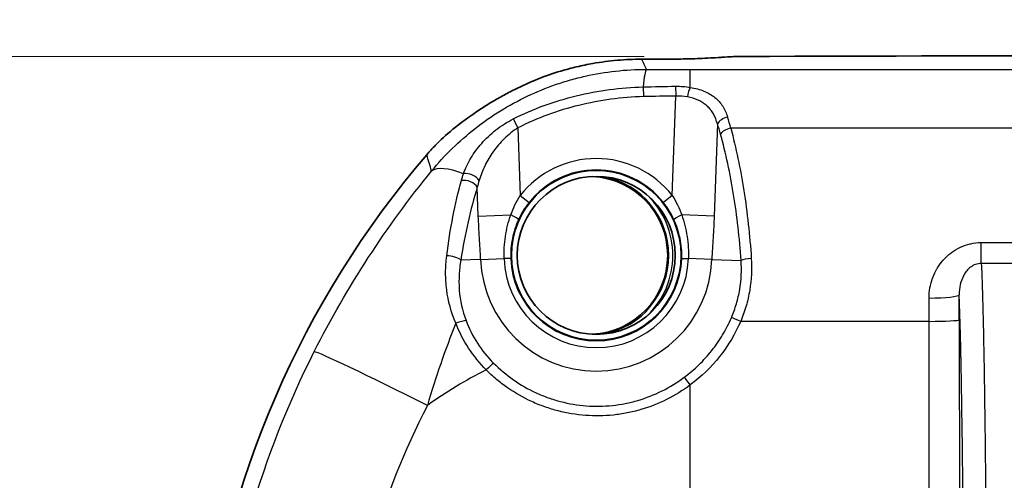
# Model space of a CAD drawing. Units: millimetres. Extents: x 36 to 4002, y 20 to 1284.
# Drawn here: x 1392 to 1458, y 863 to 894 of the extents above; entities that cross this region are included whole.
import ezdxf

# ---------------------------------------------------------------- set-up
doc = ezdxf.new("R2010")
doc.units = ezdxf.units.MM
doc.header["$LTSCALE"] = 2.5
doc.layers.get('Defpoints').update_dxf_attribs({"lineweight": 25})
for name, color, linetype, lineweight in [('Dimension (ISO)', 7, 'Continuous', 18), ('Dimension (ISO) @ 1', 7, 'Continuous', 18), ('Visible (ISO)', 7, 'Continuous', 35), ('Visible Narrow (ISO)', 7, 'Continuous', 25)]:
    doc.layers.add(name, color=color, linetype=linetype, lineweight=lineweight)
doc.styles.add('Note Text (TK)', font='txt')
doc.dimstyles.new('Default - Method 1b (TK)', dxfattribs={"dimscale": 2.5, "dimtxt": 2.5, "dimasz": 2.5, "dimexe": 1, "dimexo": 1.5, "dimgap": 1, "dimtad": 1, "dimtoh": 1, "dimrnd": 1e-08, "dimdsep": 46, "dimtxsty": 'Note Text (TK)', "dimcen": 0.09, "dimdle": 5, "dimclrd": 100, "dimclre": 100, "dimclrt": 7, "dimadec": 1, "dimazin": 1, "dimtfac": 1, "dimtmove": 0, "dimatfit": 3, "dimfxl": 1, "dimtolj": 1, "dimlwd": -1, "dimlwe": -1, "dimarcsym": 0})

# ---------------------------------------------------------------- blocks, each defined once
blk = doc.blocks.new('*D16')
at = {"layer": 'Defpoints', "color": 0}
for p in [(1703.111, 987.903), (1387.12, 827.507), (1703.111, 827.507)]:
    blk.add_point(p, dxfattribs=at)
at = {"layer": 'Dimension (ISO)', "color": 100}
for p, q in [((1387.12, 834.257), (1387.12, 992.403)), ((1703.111, 834.257), (1703.111, 992.403)), ((1398.37, 987.903), (1691.861, 987.903))]:
    blk.add_line(p, q, dxfattribs=at)
for points in [[(1398.37, 989.778), (1398.37, 986.028), (1387.12, 987.903)], [(1691.861, 989.778), (1691.861, 986.028), (1703.111, 987.903)]]:
    blk.add_solid(points, dxfattribs=at)
at = {"layer": 'Dimension (ISO)', "color": 7, "insert": (1533.705, 998.028), "char_height": 11.25, "attachment_point": 4, "style": 'Note Text (TK)'}
blk.add_mtext('\\A1;316', dxfattribs=at)
blk = doc.blocks.new('*D17')
at = {"layer": 'Defpoints', "color": 0}
for p in [(1440.81, 891.635), (1317.751, 634.943), (1435.378, 634.943)]:
    blk.add_point(p, dxfattribs=at)
at = {"layer": 'Dimension (ISO)', "color": 100}
for p, q in [((1434.06, 891.635), (1313.251, 891.635)), ((1317.751, 880.385), (1317.751, 646.193)), ((1428.628, 634.943), (1313.251, 634.943))]:
    blk.add_line(p, q, dxfattribs=at)
for points in [[(1315.876, 880.385), (1319.626, 880.385), (1317.751, 891.635)], [(1315.876, 646.193), (1319.626, 646.193), (1317.751, 634.943)]]:
    blk.add_solid(points, dxfattribs=at)
at = {"layer": 'Dimension (ISO)', "color": 7, "insert": (1307.626, 751.943), "char_height": 11.25, "attachment_point": 4, "rotation": 90, "style": 'Note Text (TK)'}
blk.add_mtext('\\A1;257', dxfattribs=at)

msp = doc.modelspace()

# ---------------------------------------------------------------- linework, layer by layer
at = {"layer": 'Visible (ISO)'}
for p, q in [((1435.18, 891.443), (1433.878, 891.443)), ((1440.114, 885.94), (1440.114, 885.94)), ((1441.304, 877.617), (1441.304, 877.617)), ((1441.265, 876.507), (1441.265, 876.507)), ((1440.114, 874.426), (1440.114, 874.426))]:
    msp.add_line(p, q, dxfattribs=at)
for radius in [5.733, 5.334]:
    msp.add_circle((1430.815, 878.2), radius, dxfattribs=at)
for centre, radius, start, end in [((1468.149, 843.146), 64.27, 139.37153, 173.90324), ((1430.307, 878.2), 5.334, 272.7294, 87.2706)]:
    msp.add_arc(centre, radius, start, end, dxfattribs=at)
for centre, major_axis, ratio, start_param, end_param in [((1545.116, 690.826), (-2880.597, 0), 0.069756, 4.729583, 4.748607), ((1442.962, 887.749), (4.845, 0.002), 0.069665, 2.364195, 2.364236), ((1433.313, 873.034), (-14.58, -11.175), 0.99998, 4.904017, 4.920128)]:
    msp.add_ellipse(centre, major_axis=major_axis, ratio=ratio, start_param=start_param, end_param=end_param, dxfattribs=at)
for points, knots in [([(1440.81, 891.635), (1440.685, 891.635), (1440.551, 891.633), (1440.41, 891.629), (1440.272, 891.625), (1440.125, 891.619), (1439.971, 891.611), (1439.953, 891.61), (1439.95, 891.61), (1439.941, 891.61), (1439.8, 891.603), (1439.589, 891.591), (1439.308, 891.574), (1439.289, 891.573), (1439.267, 891.571), (1439.248, 891.57), (1438.952, 891.552), (1438.718, 891.539), (1438.546, 891.529), (1438.543, 891.529), (1438.542, 891.529), (1438.538, 891.529), (1438.275, 891.515), (1438.021, 891.502), (1437.774, 891.492)], [0, 0, 0, 0, 0.125, 0.125, 0.125, 0.2480469, 0.2480469, 0.2480469, 0.2625073, 0.2625073, 0.2625073, 0.484375, 0.484375, 0.484375, 0.5, 0.5, 0.5, 0.7460938, 0.7460938, 0.7460938, 0.75, 0.75, 0.75, 0.9999655, 0.9999655, 0.9999655, 0.9999655]), ([(1433.878, 891.443), (1433.332, 891.443), (1432.785, 891.419), (1431.688, 891.324), (1431.137, 891.252), (1430.222, 891.091), (1429.856, 891.016), (1429.133, 890.844), (1428.776, 890.748), (1427.888, 890.482), (1427.362, 890.299), (1426.325, 889.886), (1425.816, 889.656), (1425.317, 889.405)], [0, 0, 0, 0, 0.1640138, 0.1640138, 0.3304959, 0.3304959, 0.4425806, 0.4425806, 0.553498, 0.553498, 0.7206963, 0.7206963, 0.8882819, 0.8882819, 0.8882819, 0.8882819]), ([(1437.774, 891.492), (1437.383, 891.476), (1436.962, 891.464), (1436.086, 891.447), (1435.633, 891.443), (1435.18, 891.443)], [-0.2723308, -0.2723308, -0.2723308, -0.2723308, -0.136113, -0.136113, 0, 0, 0, 0]), ([(1425.317, 889.405), (1425.037, 889.264), (1424.762, 889.118), (1424.221, 888.819), (1423.956, 888.666), (1423.701, 888.512)], [-0.1865851, -0.1865851, -0.1865851, -0.1865851, -0.0932091, -0.0932091, -0.0000119, -0.0000119, -0.0000119, -0.0000119]), ([(1423.701, 888.512), (1422.801, 887.969), (1422.056, 887.435), (1420.995, 886.606), (1420.576, 886.24), (1420.102, 885.783), (1419.991, 885.674), (1419.776, 885.45), (1419.67, 885.336), (1419.566, 885.218)], [-0.4399882, -0.4399882, -0.4399882, -0.4399882, -0.2618812, -0.2618812, -0.0960567, -0.0960567, -0.0471651, -0.0471651, -0.0000066, -0.0000066, -0.0000066, -0.0000066])]:
    msp.add_open_spline(points, degree=3, knots=knots, dxfattribs=at)
at = {"layer": 'Visible Narrow (ISO)'}
for p, q in [((1437.165, 889.543), (1437.165, 890.751)), ((1437.165, 890.751), (1495.696, 890.751)), ((1433.984, 889.575), (1434.002, 888.916)), ((1435.127, 889.603), (1435.127, 889.603)), ((1436.177, 889.618), (1436.183, 888.955)), ((1423.701, 888.512), (1423.701, 888.512)), ((1435.949, 882.245), (1436.183, 888.955)), ((1425.212, 887.416), (1425.523, 886.807)), ((1438.996, 887.076), (1438.779, 880.855)), ((1425.523, 886.807), (1425.682, 882.245)), ((1496.341, 886.786), (1439.899, 886.786)), ((1419.566, 885.218), (1419.566, 885.218)), ((1422.961, 885.623), (1422.961, 885.623)), ((1423.204, 884.061), (1423.204, 884.06)), ((1422.851, 880.855), (1422.783, 882.814)), ((1425.682, 882.245), (1426.28, 881.773)), ((1435.949, 882.245), (1435.35, 881.773)), ((1422.851, 880.855), (1425.039, 880.932)), ((1438.779, 880.855), (1436.592, 880.932)), ((1456.816, 879.067), (1459.931, 879.067)), ((1456.816, 877.655), (1456.816, 879.067)), ((1423.008, 877.927), (1421.669, 877.881)), ((1423.008, 877.927), (1424.59, 877.983)), ((1425.041, 877.998), (1424.59, 877.983)), ((1436.589, 877.998), (1437.04, 877.983)), ((1438.623, 877.927), (1437.04, 877.983)), ((1438.623, 877.927), (1440.597, 877.859)), ((1459.931, 877.655), (1456.816, 877.655)), ((1420.746, 875.668), (1420.746, 875.667)), ((1421.792, 874.504), (1421.792, 874.504)), ((1453.295, 873.745), (1440.568, 873.745)), ((1453.305, 862.283), (1453.295, 873.745)), ((1455.327, 873.851), (1455.338, 861.623)), ((1423.165, 871.746), (1423.165, 871.746)), ((1423.599, 871.225), (1423.599, 871.225)), ((1423.623, 870.235), (1423.623, 870.235)), ((1437.165, 862.258), (1437.165, 869.45)), ((1419.146, 867.548), (1419.146, 867.548))]:
    msp.add_line(p, q, dxfattribs=at)
for centre, radius, start, end in [((1430.815, 878.2), 6.535, 38.23678, 141.76322), ((1430.815, 878.2), 5.773, 38.23678, 141.76322), ((1430.307, 878.2), 5.408, 281.02697, 78.97303), ((1430.307, 878.2), 5.68, 314.83096, 45.16904), ((1430.815, 878.2), 7.812, 182, 358), ((1430.815, 878.2), 6.229, 182, 358), ((1430.815, 878.2), 5.777, 182, 358), ((1468.147, 843.147), 56.718, 145.1598, 145.15996), ((1437.165, 843.128), 30.617, 116.75383, 125.44304), ((1437.167, 843.124), 27.143, 110.46855, 110.46864), ((1437.165, 843.13), 27.08, 110.32127, 110.32136), ((1437.165, 843.128), 30.232, 126.85617, 126.8567)]:
    msp.add_arc(centre, radius, start, end, dxfattribs=at)
for centre, major_axis, ratio, start_param, end_param in [((1434.196, 881.888), (0.034, 8.89), 0.053876, 0.069915, 0.526606), ((1437.165, 888.887), (0.115, 0.753), 0.248395, 0.551414, 1.599907), ((1439.687, 887.052), (0.719, 0.251), 0.613964, 1.359399, 2.576598), ((1435.889, 881.907), (0.363, 8.126), 0.465866, 5.317345, 5.422361), ((1437.373, 883.187), (0.205, -7.372), 0.405326, 2.069457, 2.190445), ((1439.899, 886.366), (0.735, 0.201), 0.537687, 1.424751, 2.616561), ((1422.143, 885.221), (-0.506, 0.57), 0.881281, 4.327087, 4.327435), ((1426.48, 878.188), (-6.909, 5.594), 0.257356, 5.63273, 6.210934), ((1422.25, 883.243), (-0.711, 0.275), 0.55663, 3.796887, 5.501668), ((1422.366, 883.811), (0.465, -0.603), 0.889111, 0.890628, 0.890696), ((1422.093, 882.79), (-0.728, 0.224), 0.57428, 3.684039, 5.437992), ((1509.301, 745.041), (79.402, -147.632), 0.261243, 3.394015, 3.47314), ((1424.874, 880.926), (0.692, -0.319), 0.099478, 0.01754, 1.375899), ((1436.757, 880.926), (-0.692, -0.319), 0.099478, 4.907287, 6.265645), ((1420.979, 877.857), (-0.753, 0.118), 0.376401, 3.615275, 5.126855), ((1441.287, 877.834), (0.76, 0.052), 0.214672, 1.556227, 2.6941), ((1421.223, 875.851), (-0.494, -0.117), 0.097316, 0.169609, 0.16993), ((1453.292, 875.546), (2.032, 0.004), 0.112523, 4.712167, 6.26562), ((1452.804, 872.378), (0, 26.12), 0.018809, 4.764758, 4.82517), ((1454.836, 872.378), (0, -28.155), 0.017452, 1.623166, 1.683573), ((1421.404, 873.483), (-0.71, -0.277), 0.19421, 3.586995, 4.733188), ((1440.568, 873.705), (0.699, -0.303), 0.04802, 1.591633, 2.704722), ((1453.295, 873.851), (2.032, 0.002), 0.052336, 4.712341, 6.265708), ((1419.681, 867.692), (-7.938, 4.003), 0.024431, 4.758703, 6.213351), ((1423.401, 870.432), (-0.539, -0.539), 0.04971, 3.578502, 4.695998), ((1437.165, 869.41), (0.455, -0.611), 0.031291, 1.61278, 2.705032)]:
    msp.add_ellipse(centre, major_axis=major_axis, ratio=ratio, start_param=start_param, end_param=end_param, dxfattribs=at)
for points in [[(1433.878, 891.443), (1433.984, 891.214), (1434.089, 890.985), (1434.196, 890.757)], [(1434.196, 890.757), (1435.185, 890.753), (1436.175, 890.751), (1437.165, 890.751)], [(1433.984, 889.575), (1434.715, 889.597), (1435.446, 889.611), (1436.177, 889.618)], [(1436.177, 889.618), (1436.515, 889.621), (1436.844, 889.596), (1437.165, 889.543)], [(1436.183, 888.955), (1435.456, 888.949), (1434.729, 888.936), (1434.002, 888.916)], [(1436.975, 888.893), (1436.717, 888.94), (1436.453, 888.96), (1436.183, 888.955)], [(1419.693, 883.896), (1419.585, 884.263), (1419.478, 884.63), (1419.372, 884.995)], [(1422.653, 885.225), (1422.653, 885.225), (1422.653, 885.225), (1422.653, 885.225)], [(1422.689, 885.274), (1422.689, 885.274), (1422.689, 885.275), (1422.689, 885.275)], [(1421.706, 883.251), (1421.749, 883.407), (1421.798, 883.562), (1421.853, 883.716)], [(1422.907, 883.266), (1422.861, 883.115), (1422.819, 882.965), (1422.783, 882.814)], [(1425.039, 880.932), (1425.207, 881.391), (1425.419, 881.829), (1425.682, 882.245)], [(1426.28, 881.773), (1425.995, 881.411), (1425.758, 881.024), (1425.566, 880.608)], [(1436.064, 880.608), (1435.873, 881.024), (1435.635, 881.411), (1435.35, 881.773)], [(1435.949, 882.245), (1436.211, 881.829), (1436.423, 881.391), (1436.592, 880.932)], [(1421.336, 873.615), (1420.613, 871.819), (1419.969, 869.972), (1419.411, 868.071)], [(1418.599, 866.42), (1418.599, 866.42), (1418.6, 866.42), (1418.6, 866.42)]]:
    msp.add_open_spline(points, degree=3, dxfattribs=at)
for points, knots in [([(1419.693, 883.896), (1420.575, 884.964), (1421.558, 885.922), (1423.184, 887.195), (1423.755, 887.593), (1424.931, 888.321), (1425.535, 888.65), (1426.778, 889.242), (1427.416, 889.503), (1428.4, 889.844), (1428.733, 889.949), (1429.402, 890.139), (1429.738, 890.225), (1431.425, 890.605), (1432.798, 890.758), (1434.196, 890.757)], [0, 0, 0, 0, 0.00414811, 0.00414811, 0.00622217, 0.00622217, 0.00829623, 0.00829623, 0.01037029, 0.01037029, 0.01140731, 0.01140731, 0.01244434, 0.01244434, 0.01659246, 0.01659246, 0.01659246, 0.01659246]), ([(1425.212, 887.416), (1426.577, 888.104), (1427.998, 888.613), (1430.934, 889.326), (1432.458, 889.53), (1433.984, 889.575)], [0, 0, 0, 0, 0.004523352, 0.004523352, 0.009046704, 0.009046704, 0.009046704, 0.009046704]), ([(1437.165, 889.543), (1437.5, 889.487), (1437.806, 889.404), (1438.227, 889.232), (1438.361, 889.166), (1438.606, 889.023), (1438.72, 888.944), (1438.931, 888.773), (1439.028, 888.679), (1439.203, 888.481), (1439.282, 888.376), (1439.493, 888.044), (1439.603, 887.799), (1439.687, 887.536)], [0, 0, 0, 0, 0.001038252, 0.001038252, 0.001557378, 0.001557378, 0.002076504, 0.002076504, 0.00259563, 0.00259563, 0.003114756, 0.003114756, 0.004153007, 0.004153007, 0.004153007, 0.004153007]), ([(1434.002, 888.916), (1433.267, 888.896), (1432.536, 888.837), (1431.807, 888.739), (1431.804, 888.739), (1431.8, 888.738), (1431.797, 888.738), (1431.067, 888.64), (1430.346, 888.504), (1429.639, 888.33), (1428.217, 887.981), (1426.843, 887.481), (1425.523, 886.807)], [0, 0, 0, 0, 0.002202068, 0.002202068, 0.002202068, 0.002212697, 0.002212697, 0.002212697, 0.004418227, 0.004418227, 0.004418227, 0.008850787, 0.008850787, 0.008850787, 0.008850787]), ([(1438.996, 887.076), (1438.933, 887.306), (1438.849, 887.525), (1438.739, 887.725), (1438.734, 887.735), (1438.728, 887.746), (1438.722, 887.756), (1438.672, 887.844), (1438.616, 887.929), (1438.554, 888.011), (1438.545, 888.022), (1438.536, 888.034), (1438.527, 888.045), (1438.465, 888.123), (1438.396, 888.197), (1438.323, 888.266), (1438.312, 888.277), (1438.3, 888.287), (1438.289, 888.297), (1438.214, 888.364), (1438.134, 888.427), (1438.048, 888.484), (1438.036, 888.492), (1438.024, 888.5), (1438.012, 888.507), (1437.923, 888.564), (1437.827, 888.617), (1437.726, 888.663), (1437.716, 888.668), (1437.705, 888.672), (1437.695, 888.677), (1437.475, 888.775), (1437.235, 888.846), (1436.975, 888.893)], [0, 0, 0, 0, 0.000852188, 0.000852188, 0.000852188, 0.000896426, 0.000896426, 0.000896426, 0.001278281, 0.001278281, 0.001278281, 0.00133284, 0.00133284, 0.00133284, 0.001704375, 0.001704375, 0.001704375, 0.001760795, 0.001760795, 0.001760795, 0.002130469, 0.002130469, 0.002130469, 0.002181113, 0.002181113, 0.002181113, 0.002556563, 0.002556563, 0.002556563, 0.002594581, 0.002594581, 0.002594581, 0.003408751, 0.003408751, 0.003408751, 0.003408751]), ([(1421.853, 883.716), (1421.986, 884.079), (1422.152, 884.429), (1422.557, 885.109), (1422.797, 885.441), (1423.364, 886.084), (1423.681, 886.385), (1424.217, 886.806), (1424.407, 886.942), (1424.798, 887.193), (1425.001, 887.31), (1425.212, 887.416)], [0, 0, 0, 0, 0.001386963, 0.001386963, 0.002773925, 0.002773925, 0.004160888, 0.004160888, 0.004854369, 0.004854369, 0.00554785, 0.00554785, 0.00554785, 0.00554785]), ([(1425.523, 886.807), (1425.359, 886.705), (1425.204, 886.593), (1425.055, 886.475), (1425.048, 886.469), (1425.04, 886.463), (1425.033, 886.457), (1424.889, 886.342), (1424.75, 886.219), (1424.62, 886.093), (1424.609, 886.083), (1424.599, 886.072), (1424.588, 886.062), (1424.322, 885.8), (1424.087, 885.523), (1423.877, 885.23), (1423.867, 885.217), (1423.858, 885.203), (1423.848, 885.19), (1423.637, 884.893), (1423.459, 884.589), (1423.307, 884.278), (1423.302, 884.269), (1423.297, 884.259), (1423.293, 884.25), (1423.137, 883.93), (1423.01, 883.602), (1422.907, 883.266)], [0, 0, 0, 0, 0.000573999, 0.000573999, 0.000573999, 0.000603102, 0.000603102, 0.000603102, 0.001161, 0.001161, 0.001161, 0.001206204, 0.001206204, 0.001206204, 0.002359977, 0.002359977, 0.002359977, 0.002412408, 0.002412408, 0.002412408, 0.003582998, 0.003582998, 0.003582998, 0.003618612, 0.003618612, 0.003618612, 0.004824816, 0.004824816, 0.004824816, 0.004824816]), ([(1440.597, 877.859), (1440.494, 879.366), (1440.325, 880.857), (1440.092, 882.29), (1439.859, 883.724), (1439.562, 885.102), (1439.209, 886.39)], [3.2837284, 3.2837284, 3.2837284, 3.2837284, 3.4673947, 3.4673947, 3.4673947, 3.651062, 3.651062, 3.651062, 3.651062]), ([(1439.899, 886.786), (1440.252, 885.459), (1440.549, 884.04), (1440.782, 882.563), (1441.015, 881.086), (1441.184, 879.552), (1441.287, 877.998)], [2.6321233, 2.6321233, 2.6321233, 2.6321233, 2.8157906, 2.8157906, 2.8157906, 2.9994569, 2.9994569, 2.9994569, 2.9994569]), ([(1411.769, 871.699), (1412.879, 873.899), (1414.1, 876.014), (1415.424, 878.047), (1416.748, 880.079), (1418.173, 882.029), (1419.693, 883.896)], [0, 0, 0, 0, 0.00731869, 0.00731869, 0.00731869, 0.01463738, 0.01463738, 0.01463738, 0.01463738]), ([(1420.716, 878.164), (1420.831, 879.076), (1420.971, 879.964), (1421.136, 880.813), (1421.301, 881.662), (1421.491, 882.475), (1421.706, 883.251)], [0, 0, 0, 0, 0.002992882, 0.002992882, 0.002992882, 0.005985765, 0.005985765, 0.005985765, 0.005985765]), ([(1423.008, 877.927), (1422.991, 878.417), (1422.961, 878.904), (1422.93, 879.392), (1422.899, 879.879), (1422.868, 880.366), (1422.851, 880.855)], [0, 0, 0, 0, 0.001467362, 0.001467362, 0.001467362, 0.002934725, 0.002934725, 0.002934725, 0.002934725]), ([(1424.59, 877.983), (1424.573, 878.487), (1424.604, 878.985), (1424.756, 879.968), (1424.878, 880.456), (1425.039, 880.932)], [0, 0, 0, 0, 0.001492353, 0.001492353, 0.002984705, 0.002984705, 0.002984705, 0.002984705]), ([(1425.566, 880.608), (1425.472, 880.405), (1425.391, 880.196), (1425.321, 879.983), (1425.252, 879.769), (1425.194, 879.551), (1425.15, 879.332), (1425.062, 878.894), (1425.026, 878.449), (1425.041, 877.998)], [0, 0, 0, 0, 0.000674601, 0.000674601, 0.000674601, 0.001349201, 0.001349201, 0.001349201, 0.002698403, 0.002698403, 0.002698403, 0.002698403]), ([(1436.589, 877.998), (1436.597, 878.224), (1436.591, 878.449), (1436.573, 878.673), (1436.554, 878.897), (1436.523, 879.121), (1436.479, 879.34), (1436.39, 879.778), (1436.252, 880.201), (1436.064, 880.608)], [0, 0, 0, 0, 0.000674683, 0.000674683, 0.000674683, 0.001348929, 0.001348929, 0.001348929, 0.002698733, 0.002698733, 0.002698733, 0.002698733]), ([(1436.592, 880.932), (1436.753, 880.454), (1436.874, 879.97), (1437.027, 878.987), (1437.058, 878.489), (1437.04, 877.983)], [0, 0, 0, 0, 0.001492067, 0.001492067, 0.002984134, 0.002984134, 0.002984134, 0.002984134]), ([(1438.779, 880.855), (1438.762, 880.366), (1438.731, 879.879), (1438.7, 879.392), (1438.669, 878.904), (1438.64, 878.417), (1438.623, 877.927)], [0, 0, 0, 0, 0.001466803, 0.001466803, 0.001466803, 0.002933936, 0.002933936, 0.002933936, 0.002933936]), ([(1453.292, 875.317), (1453.291, 875.784), (1453.371, 876.236), (1453.529, 876.671), (1453.534, 876.685), (1453.539, 876.698), (1453.544, 876.712), (1453.621, 876.917), (1453.715, 877.113), (1453.824, 877.3), (1453.834, 877.317), (1453.844, 877.333), (1453.854, 877.35), (1453.965, 877.533), (1454.093, 877.709), (1454.235, 877.871), (1454.249, 877.888), (1454.264, 877.904), (1454.279, 877.921), (1454.424, 878.081), (1454.582, 878.227), (1454.754, 878.359), (1454.771, 878.372), (1454.788, 878.385), (1454.806, 878.398), (1454.984, 878.53), (1455.175, 878.645), (1455.375, 878.74), (1455.39, 878.747), (1455.405, 878.754), (1455.421, 878.761), (1455.629, 878.857), (1455.85, 878.932), (1456.075, 878.983), (1456.084, 878.986), (1456.093, 878.988), (1456.102, 878.99), (1456.336, 879.041), (1456.574, 879.067), (1456.816, 879.067)], [0, 0, 0, 0, 0.001387035, 0.001387035, 0.001387035, 0.001430657, 0.001430657, 0.001430657, 0.002087169, 0.002087169, 0.002087169, 0.002145985, 0.002145985, 0.002145985, 0.002795122, 0.002795122, 0.002795122, 0.002861314, 0.002861314, 0.002861314, 0.003512839, 0.003512839, 0.003512839, 0.003576642, 0.003576642, 0.003576642, 0.004241009, 0.004241009, 0.004241009, 0.004291971, 0.004291971, 0.004291971, 0.00497907, 0.00497907, 0.00497907, 0.005007299, 0.005007299, 0.005007299, 0.005722627, 0.005722627, 0.005722627, 0.005722627]), ([(1421.336, 873.615), (1421.013, 874.359), (1420.815, 875.112), (1420.667, 876.259), (1420.644, 876.645), (1420.645, 877.408), (1420.669, 877.787), (1420.716, 878.164)], [0, 0, 0, 0, 0.002437065, 0.002437065, 0.003655598, 0.003655598, 0.004874131, 0.004874131, 0.004874131, 0.004874131]), ([(1421.669, 877.881), (1421.612, 877.548), (1421.574, 877.213), (1421.557, 876.875), (1421.539, 876.534), (1421.542, 876.188), (1421.568, 875.843), (1421.621, 875.155), (1421.761, 874.473), (1422.022, 873.792)], [0, 0, 0, 0, 0.001099379, 0.001099379, 0.001099379, 0.002207465, 0.002207465, 0.002207465, 0.004422403, 0.004422403, 0.004422403, 0.004422403]), ([(1439.941, 873.994), (1440.073, 874.3), (1440.186, 874.612), (1440.281, 874.929), (1440.376, 875.25), (1440.451, 875.576), (1440.506, 875.901), (1440.616, 876.552), (1440.646, 877.204), (1440.597, 877.859)], [0, 0, 0, 0, 0.000997459, 0.000997459, 0.000997459, 0.002003475, 0.002003475, 0.002003475, 0.004018924, 0.004018924, 0.004018924, 0.004018924]), ([(1441.287, 877.998), (1441.334, 877.28), (1441.299, 876.563), (1441.119, 875.492), (1441.038, 875.134), (1440.834, 874.43), (1440.711, 874.085), (1440.568, 873.745)], [0, 0, 0, 0, 0.002183037, 0.002183037, 0.003274555, 0.003274555, 0.004366073, 0.004366073, 0.004366073, 0.004366073]), ([(1456.816, 877.655), (1456.681, 877.656), (1456.551, 877.632), (1456.304, 877.543), (1456.194, 877.48), (1455.998, 877.332), (1455.912, 877.247), (1455.761, 877.066), (1455.696, 876.969), (1455.526, 876.667), (1455.448, 876.451), (1455.345, 876.006), (1455.322, 875.778), (1455.324, 875.546)], [0, 0, 0, 0, 0.000397817, 0.000397817, 0.000795634, 0.000795634, 0.001193451, 0.001193451, 0.001591268, 0.001591268, 0.002386902, 0.002386902, 0.003182494, 0.003182494, 0.003182494, 0.003182494]), ([(1456.816, 877.655), (1456.84, 877.199), (1456.862, 876.636), (1456.904, 875.31), (1456.925, 874.546), (1456.954, 873.254), (1456.964, 872.797), (1456.982, 871.852), (1456.991, 871.362), (1457.017, 869.841), (1457.033, 868.761), (1457.056, 867.055), (1457.063, 866.472), (1457.078, 865.279), (1457.085, 864.667), (1457.104, 862.812), (1457.116, 861.543), (1457.149, 857.654), (1457.168, 854.953), (1457.183, 852.162)], [0.00112025, 0.00112025, 0.00112025, 0.00112025, 0.00553818, 0.00553818, 0.00995612, 0.00995612, 0.01216508, 0.01216508, 0.01437405, 0.01437405, 0.01879198, 0.01879198, 0.02100095, 0.02100095, 0.02320992, 0.02320992, 0.02762785, 0.02762785, 0.03646372, 0.03646372, 0.03646372, 0.03646372]), ([(1455.659, 851.701), (1455.645, 854.226), (1455.628, 856.674), (1455.608, 859.033), (1455.607, 859.189), (1455.605, 859.345), (1455.604, 859.501), (1455.595, 860.518), (1455.586, 861.518), (1455.575, 862.499), (1455.573, 862.724), (1455.57, 862.948), (1455.568, 863.171), (1455.561, 863.768), (1455.555, 864.359), (1455.548, 864.935), (1455.544, 865.225), (1455.54, 865.511), (1455.537, 865.793), (1455.533, 866.074), (1455.529, 866.351), (1455.525, 866.624), (1455.51, 867.723), (1455.494, 868.766), (1455.476, 869.744), (1455.468, 870.234), (1455.459, 870.707), (1455.449, 871.163), (1455.447, 871.278), (1455.444, 871.392), (1455.442, 871.506), (1455.435, 871.839), (1455.428, 872.164), (1455.42, 872.474), (1455.418, 872.553), (1455.416, 872.631), (1455.414, 872.708), (1455.405, 873.088), (1455.395, 873.447), (1455.385, 873.785), (1455.366, 874.459), (1455.345, 875.047), (1455.324, 875.546)], [0, 0, 0, 0, 0.00787531, 0.00787531, 0.00787531, 0.0083981, 0.0083981, 0.0083981, 0.01181296, 0.01181296, 0.01181296, 0.01259715, 0.01259715, 0.01259715, 0.01469667, 0.01469667, 0.01469667, 0.01575061, 0.01575061, 0.01575061, 0.01679612, 0.01679612, 0.01679612, 0.02099456, 0.02099456, 0.02099456, 0.02309472, 0.02309472, 0.02309472, 0.02362592, 0.02362592, 0.02362592, 0.02519454, 0.02519454, 0.02519454, 0.02559475, 0.02559475, 0.02559475, 0.02756357, 0.02756357, 0.02756357, 0.03150123, 0.03150123, 0.03150123, 0.03150123]), ([(1422.022, 873.792), (1422.225, 873.26), (1422.487, 872.745), (1423.107, 871.789), (1423.467, 871.343), (1423.878, 870.931)], [0, 0, 0, 0, 0.001745952, 0.001745952, 0.003491905, 0.003491905, 0.003491905, 0.003491905]), ([(1436.761, 869.97), (1437.109, 870.23), (1437.439, 870.512), (1438.061, 871.117), (1438.351, 871.44), (1438.884, 872.115), (1439.128, 872.468), (1439.57, 873.208), (1439.768, 873.595), (1439.941, 873.994)], [0, 0, 0, 0, 0.001301381, 0.001301381, 0.002602762, 0.002602762, 0.003904143, 0.003904143, 0.005205524, 0.005205524, 0.005205524, 0.005205524]), ([(1440.568, 873.745), (1440.204, 872.907), (1439.725, 872.103), (1439.148, 871.375), (1438.571, 870.646), (1437.898, 869.996), (1437.165, 869.45)], [5.1219523, 5.1219523, 5.1219523, 5.1219523, 5.3825332, 5.3825332, 5.3825332, 5.6431139, 5.6431139, 5.6431139, 5.6431139]), ([(1423.383, 870.467), (1422.935, 870.923), (1422.54, 871.415), (1422.198, 871.94), (1421.856, 872.466), (1421.566, 873.03), (1421.336, 873.615)], [0, 0, 0, 0, 0.001893803, 0.001893803, 0.001893803, 0.003787606, 0.003787606, 0.003787606, 0.003787606]), ([(1405.269, 849.239), (1405.458, 851.2), (1405.739, 853.149), (1406.109, 855.083), (1406.48, 857.017), (1406.938, 858.921), (1407.481, 860.797), (1408.568, 864.547), (1409.994, 868.182), (1411.769, 871.699)], [0, 0, 0, 0, 0.00590409, 0.00590409, 0.00590409, 0.01180818, 0.01180818, 0.01180818, 0.02361637, 0.02361637, 0.02361637, 0.02361637]), ([(1437.165, 869.45), (1436.657, 869.072), (1436.123, 868.745), (1435.565, 868.468), (1435.007, 868.19), (1434.425, 867.962), (1433.818, 867.785), (1433.515, 867.697), (1433.207, 867.622), (1432.899, 867.561), (1432.591, 867.501), (1432.281, 867.454), (1431.971, 867.422), (1431.349, 867.356), (1430.721, 867.346), (1430.089, 867.393), (1429.458, 867.439), (1428.84, 867.542), (1428.234, 867.698), (1427.932, 867.776), (1427.632, 867.867), (1427.336, 867.972), (1427.04, 868.077), (1426.746, 868.196), (1426.459, 868.328), (1425.886, 868.591), (1425.343, 868.901), (1424.83, 869.258), (1424.573, 869.436), (1424.324, 869.626), (1424.083, 869.828), (1423.841, 870.03), (1423.607, 870.244), (1423.383, 870.467)], [0, 0, 0, 0, 0.00186952, 0.00186952, 0.00186952, 0.00373904, 0.00373904, 0.00373904, 0.0046738, 0.0046738, 0.0046738, 0.00560857, 0.00560857, 0.00560857, 0.00747809, 0.00747809, 0.00747809, 0.00934761, 0.00934761, 0.00934761, 0.01028237, 0.01028237, 0.01028237, 0.01121713, 0.01121713, 0.01121713, 0.01308665, 0.01308665, 0.01308665, 0.01402141, 0.01402141, 0.01402141, 0.01495618, 0.01495618, 0.01495618, 0.01495618]), ([(1423.878, 870.931), (1424.295, 870.513), (1424.748, 870.133), (1425.227, 869.799), (1425.706, 869.464), (1426.213, 869.173), (1426.749, 868.925), (1427.016, 868.802), (1427.291, 868.689), (1427.568, 868.591), (1427.845, 868.492), (1428.125, 868.406), (1428.408, 868.332), (1428.974, 868.185), (1429.552, 868.088), (1430.142, 868.044), (1430.733, 867.999), (1431.321, 868.008), (1431.903, 868.069), (1432.194, 868.099), (1432.483, 868.143), (1432.771, 868.199), (1433.059, 868.256), (1433.347, 868.326), (1433.631, 868.409), (1434.199, 868.575), (1434.744, 868.789), (1435.265, 869.049), (1435.787, 869.309), (1436.286, 869.615), (1436.761, 869.97)], [0, 0, 0, 0, 0.00177627, 0.00177627, 0.00177627, 0.00355463, 0.00355463, 0.00355463, 0.00444391, 0.00444391, 0.00444391, 0.00533328, 0.00533328, 0.00533328, 0.00711215, 0.00711215, 0.00711215, 0.00889113, 0.00889113, 0.00889113, 0.00978065, 0.00978065, 0.00978065, 0.01067013, 0.01067013, 0.01067013, 0.01244913, 0.01244913, 0.01244913, 0.01422798, 0.01422798, 0.01422798, 0.01422798]), ([(1419.411, 868.071), (1417.843, 865.01), (1416.579, 861.843), (1415.131, 856.937), (1414.723, 855.276), (1414.062, 851.901), (1413.812, 850.199), (1413.643, 848.487)], [0, 0, 0, 0, 0.01022034, 0.01022034, 0.01533051, 0.01533051, 0.02044068, 0.02044068, 0.02044068, 0.02044068])]:
    msp.add_open_spline(points, degree=3, knots=knots, dxfattribs=at)

# ---------------------------------------------------------------- dimensions: what is measured, and where the dimension line sits
at = {"layer": 'Dimension (ISO) @ 1', "color": 100}
for base, p1, p2, angle, picture, middle in [((1703.111, 987.903), (1387.12, 827.507), (1703.111, 827.507), 180, '*D16', (1545.115, 987.903)), ((1317.751, 634.943), (1440.81, 891.635), (1435.378, 634.943), 90, '*D17', (1317.751, 763.289))]:
    dim = msp.add_linear_dim(base=base, p1=p1, p2=p2, angle=angle, dimstyle='Default - Method 1b (TK)', override={"dimscale": 1, "dimtxt": 11.25, "dimasz": 11.25, "dimexe": 4.5, "dimexo": 6.75, "dimgap": 4.5, "dimtoh": 0, "dimdec": 0, "dimcen": 0.405, "dimtol": 0, "dimlim": 0, "dimtp": 0, "dimtm": 0, "dimtdec": 2, "dimtix": 0, "dimtofl": 0, "dimtmove": 0, "dimatfit": 1}, dxfattribs=at)
    dim.commit()
    dim.dimension.update_dxf_attribs({"geometry": picture, "text_midpoint": middle, "dimtype": 128})

doc.saveas('drawing.dxf')
